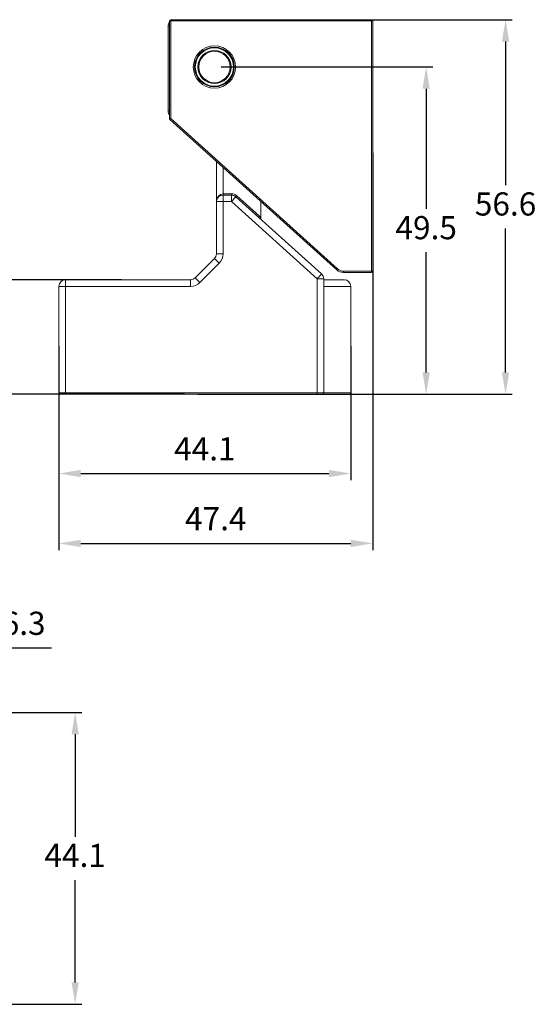
# Model space of a CAD drawing. Units: millimetres. Extents: x 475 to 864, y 310 to 615.
# Drawn here: x 630 to 708, y 461 to 610 of the extents above; entities that cross this region are included whole.
import ezdxf

# ---------------------------------------------------------------- set-up
doc = ezdxf.new("R2010")
doc.units = ezdxf.units.MM
doc.header["$PDSIZE"] = -1
doc.dimstyles.new('ISO-25', dxfattribs={"dimtxt": 2.5, "dimasz": 2.5, "dimexe": 1.25, "dimexo": 0.625, "dimtad": 1, "dimtxsty": 'Standard', "dimcen": 2.5, "dimadec": 0, "dimazin": 0, "dimtfac": 1, "dimtmove": 0, "dimatfit": 3, "dimfxl": 0, "dimarcsym": 0})

# ---------------------------------------------------------------- blocks, each defined once
blk = doc.blocks.new('*D9')
at = {"color": 0, "lineweight": -2}
for p, q in [((669.13, 610.28), (704.55, 610.28)), ((703.55, 606.98), (703.55, 585.25)), ((703.55, 556.98), (703.55, 578.7)), ((657.08, 553.68), (704.55, 553.68))]:
    blk.add_line(p, q, dxfattribs=at)
at = {"color": 0}
for points in [[(703, 606.98), (704.1, 606.98), (703.55, 610.28)], [(703, 556.98), (704.1, 556.98), (703.55, 553.68)]]:
    blk.add_solid(points, dxfattribs=at)
at = {"layer": 'Defpoints', "color": 0}
for p in [(668.13, 610.28), (656.08, 553.68), (703.55, 553.68)]:
    blk.add_point(p, dxfattribs=at)
at = {"color": 0, "insert": (703.55, 581.98), "char_height": 3.5, "attachment_point": 5}
blk.add_mtext('56.6', dxfattribs=at)
blk = doc.blocks.new('*D11')
at = {"color": 0, "lineweight": -2}
for p, q in [((683.48, 590.18), (683.48, 530.14)), ((636.08, 560.93), (636.08, 530.14)), ((639.38, 531.14), (680.18, 531.14))]:
    blk.add_line(p, q, dxfattribs=at)
at = {"color": 0}
for points in [[(639.38, 531.69), (639.38, 530.59), (636.08, 531.14)], [(680.18, 531.69), (680.18, 530.59), (683.48, 531.14)]]:
    blk.add_solid(points, dxfattribs=at)
at = {"layer": 'Defpoints', "color": 0}
for p in [(683.48, 591.18), (636.08, 561.93), (683.48, 531.14)]:
    blk.add_point(p, dxfattribs=at)
at = {"color": 0, "insert": (659.78, 534.42), "char_height": 3.5, "attachment_point": 5}
blk.add_mtext('47.4', dxfattribs=at)
blk = doc.blocks.new('*D18')
at = {"color": 0, "lineweight": -2}
for p, q in [((645.53, 570.98), (622.98, 570.98)), ((623.98, 567.68), (623.98, 565.6)), ((623.98, 556.98), (623.98, 559.05)), ((655.08, 553.68), (622.98, 553.68))]:
    blk.add_line(p, q, dxfattribs=at)
at = {"color": 0}
for points in [[(623.43, 567.68), (624.53, 567.68), (623.98, 570.98)], [(623.43, 556.98), (624.53, 556.98), (623.98, 553.68)]]:
    blk.add_solid(points, dxfattribs=at)
at = {"layer": 'Defpoints', "color": 0}
for p in [(646.53, 570.98), (623.98, 553.68), (656.08, 553.68)]:
    blk.add_point(p, dxfattribs=at)
at = {"color": 0, "insert": (623.98, 562.33), "char_height": 3.5, "attachment_point": 5}
blk.add_mtext('17.3', dxfattribs=at)
blk = doc.blocks.new('*D19')
at = {"color": 0, "lineweight": -2}
for p, q in [((660.58, 603.13), (692.56, 603.13)), ((691.56, 599.83), (691.56, 581.68)), ((691.56, 556.98), (691.56, 575.13)), ((657.08, 553.68), (692.56, 553.68))]:
    blk.add_line(p, q, dxfattribs=at)
at = {"color": 0}
for points in [[(691.01, 599.83), (692.11, 599.83), (691.56, 603.13)], [(691.01, 556.98), (692.11, 556.98), (691.56, 553.68)]]:
    blk.add_solid(points, dxfattribs=at)
at = {"layer": 'Defpoints', "color": 0}
for p in [(659.58, 603.13), (656.08, 553.68), (691.56, 553.68)]:
    blk.add_point(p, dxfattribs=at)
at = {"color": 0, "insert": (691.56, 578.4), "char_height": 3.5, "attachment_point": 5}
blk.add_mtext('49.5', dxfattribs=at)
blk = doc.blocks.new('*D23')
at = {"color": 0, "lineweight": -2}
for p, q in [((615.95, 515.33), (608, 501.99)), ((634.97, 515.33), (615.95, 515.33)), ((603.09, 493.73), (606.32, 499.15)), ((601.41, 490.9), (599.72, 488.06))]:
    blk.add_line(p, q, dxfattribs=at)
at = {"color": 0}
for points in [[(607.53, 502.27), (608.48, 501.7), (606.32, 499.15)], [(600.93, 491.18), (601.88, 490.62), (603.09, 493.73)]]:
    blk.add_solid(points, dxfattribs=at)
at = {"layer": 'Defpoints', "color": 0}
for p in [(606.32, 499.15), (603.09, 493.73)]:
    blk.add_point(p, dxfattribs=at)
at = {"color": 0, "insert": (626.22, 518.61), "char_height": 3.5, "attachment_point": 5}
blk.add_mtext('4-∅6.3', dxfattribs=at)
blk = doc.blocks.new('*D27')
at = {"color": 0, "lineweight": -2}
for p, q in [((546.46, 505.59), (639.54, 505.59)), ((638.54, 502.29), (638.54, 486.82)), ((638.54, 464.79), (638.54, 480.27)), ((546.46, 461.49), (639.54, 461.49))]:
    blk.add_line(p, q, dxfattribs=at)
at = {"color": 0}
for points in [[(637.99, 502.29), (639.09, 502.29), (638.54, 505.59)], [(637.99, 464.79), (639.09, 464.79), (638.54, 461.49)]]:
    blk.add_solid(points, dxfattribs=at)
at = {"layer": 'Defpoints', "color": 0}
for p in [(545.46, 505.59), (545.46, 461.49), (638.54, 461.49)]:
    blk.add_point(p, dxfattribs=at)
at = {"color": 0, "insert": (638.54, 483.54), "char_height": 3.5, "attachment_point": 5}
blk.add_mtext('44.1', dxfattribs=at)
blk = doc.blocks.new('*D28')
at = {"color": 0, "lineweight": -2}
for p, q in [((636.08, 560.93), (636.08, 540.7)), ((680.18, 560.93), (680.18, 540.7)), ((639.38, 541.7), (676.88, 541.7))]:
    blk.add_line(p, q, dxfattribs=at)
at = {"color": 0}
for points in [[(639.38, 542.25), (639.38, 541.15), (636.08, 541.7)], [(676.88, 542.25), (676.88, 541.15), (680.18, 541.7)]]:
    blk.add_solid(points, dxfattribs=at)
at = {"layer": 'Defpoints', "color": 0}
for p in [(636.08, 561.93), (680.18, 561.93), (680.18, 541.7)]:
    blk.add_point(p, dxfattribs=at)
at = {"color": 0, "insert": (658.13, 544.98), "char_height": 3.5, "attachment_point": 5}
blk.add_mtext('44.1', dxfattribs=at)

msp = doc.modelspace()

# ---------------------------------------------------------------- linework, layer by layer
at = {"color": 7, "linetype": 'Continuous', "lineweight": 15}
for p, q in [((652.98, 610.08), (652.78, 610.08)), ((652.78, 595.37), (652.78, 610.08)), ((652.98, 610.08), (652.98, 610.28)), ((652.98, 610.28), (683.28, 610.28)), ((652.98, 610.08), (652.98, 595.37)), ((683.28, 610.08), (652.98, 610.08)), ((683.28, 610.08), (683.28, 610.28)), ((683.28, 572.28), (683.28, 610.08)), ((683.28, 610.08), (683.48, 610.08)), ((683.48, 610.08), (683.48, 572.28)), ((652.58, 596.48), (652.58, 609.28)), ((657.35, 605.06), (657.33, 605.08)), ((657.33, 605.07), (657.33, 605.08)), ((657.28, 601.19), (657.34, 601.29)), ((652.98, 595.37), (652.78, 595.37)), ((678.05, 572.46), (652.85, 595.22)), ((652.98, 595.37), (678.19, 572.61)), ((659.88, 582.78), (659.88, 588.87)), ((660.88, 583.78), (660.88, 583.98)), ((660.88, 583.98), (662.15, 583.98)), ((660.88, 582.78), (660.88, 583.78)), ((660.88, 583.78), (662.15, 583.78)), ((662.15, 583.78), (662.15, 583.98)), ((662.15, 582.78), (662.15, 583.78)), ((662.82, 583.52), (675.75, 571.85)), ((662.96, 583.67), (666.39, 580.57)), ((659.88, 574.89), (659.88, 582.78)), ((660.88, 582.78), (659.88, 582.78)), ((660.88, 582.78), (660.88, 574.89)), ((662.15, 582.78), (660.88, 582.78)), ((675.08, 571.11), (662.15, 582.78)), ((666.58, 580.34), (666.58, 582.82)), ((666.58, 580.34), (666.58, 580.13)), ((659.88, 574.89), (660.88, 574.89)), ((656.68, 571.27), (659.59, 574.18)), ((660.3, 573.48), (657.38, 570.56)), ((679.06, 572.28), (683.28, 572.28)), ((679.06, 572.08), (679.06, 572.28)), ((683.28, 572.08), (679.06, 572.08)), ((683.48, 572.28), (683.28, 572.28)), ((683.28, 572.08), (683.28, 572.28)), ((636.08, 569.98), (637.08, 569.98)), ((636.08, 553.88), (636.08, 569.98)), ((637.08, 570.98), (655.97, 570.98)), ((637.08, 570.98), (637.08, 569.98)), ((655.97, 569.98), (637.08, 569.98)), ((637.08, 569.98), (637.08, 553.88)), ((655.97, 570.98), (655.97, 569.98)), ((676.08, 571.11), (675.08, 571.11)), ((675.08, 553.88), (675.08, 571.11)), ((676.08, 571.11), (676.08, 553.88)), ((676.08, 570.98), (679.18, 570.98)), ((679.35, 570.96), (679.35, 570.96)), ((680.18, 569.98), (680.18, 553.88)), ((636.08, 553.88), (637.08, 553.88)), ((637.08, 553.68), (636.28, 553.68)), ((637.08, 553.88), (675.08, 553.88)), ((637.08, 553.88), (637.08, 553.68)), ((675.08, 553.68), (637.08, 553.68)), ((675.08, 553.88), (676.08, 553.88)), ((675.08, 553.88), (675.08, 553.68)), ((675.88, 553.68), (675.08, 553.68)), ((679.98, 553.68), (675.88, 553.68))]:
    msp.add_line(p, q, dxfattribs=at)
at = {"color": 8, "linetype": 'Continuous', "lineweight": 15}
for p, q in [((652.58, 609.28), (652.78, 609.28)), ((652.58, 596.48), (652.78, 596.48)), ((660.88, 587.97), (660.88, 583.98)), ((680.18, 569.98), (676.08, 569.98)), ((676.08, 553.88), (680.18, 553.88))]:
    msp.add_line(p, q, dxfattribs=at)
at = {"color": 7, "linetype": 'Continuous', "lineweight": 15, "flags": 128}
for points in [[(652.85, 595.22), (652.85, 595.22), (652.86, 595.23), (652.87, 595.24), (652.89, 595.26), (652.91, 595.28), (652.93, 595.31), (652.96, 595.34), (652.98, 595.37)], [(662.15, 582.78), (662.28, 582.92), (662.41, 583.06), (662.52, 583.19), (662.63, 583.3), (662.71, 583.39), (662.77, 583.46), (662.81, 583.51), (662.82, 583.52)], [(662.82, 583.52), (662.82, 583.52), (662.83, 583.53), (662.84, 583.54), (662.86, 583.56), (662.88, 583.59), (662.91, 583.61), (662.93, 583.64), (662.96, 583.67)], [(666.25, 580.42), (666.26, 580.43), (666.26, 580.43), (666.28, 580.45), (666.29, 580.47), (666.31, 580.49), (666.34, 580.51), (666.36, 580.54), (666.39, 580.57)], [(659.59, 574.18), (659.6, 574.17), (659.64, 574.13), (659.71, 574.07), (659.8, 573.98), (659.9, 573.87), (660.03, 573.75), (660.16, 573.62), (660.3, 573.48)], [(675.08, 571.11), (675.21, 571.25), (675.34, 571.39), (675.45, 571.52), (675.56, 571.63), (675.64, 571.72), (675.7, 571.79), (675.74, 571.83), (675.75, 571.85)], [(678.05, 572.46), (678.06, 572.47), (678.06, 572.48), (678.08, 572.49), (678.09, 572.51), (678.11, 572.53), (678.14, 572.56), (678.16, 572.58), (678.19, 572.61)], [(656.68, 571.27), (656.69, 571.26), (656.73, 571.22), (656.79, 571.15), (656.88, 571.06), (656.99, 570.96), (657.11, 570.83), (657.24, 570.7), (657.38, 570.56)]]:
    msp.add_lwpolyline(points, dxfattribs=at)
at = {"color": 7, "linetype": 'Continuous', "lineweight": 15}
for radius in [3.2, 3, 2.95, 2.89, 2.51, 2.37]:
    msp.add_circle((659.58, 603.13), radius, dxfattribs=at)
for centre, radius, start, end in [((652.98, 610.08), 0.2, 90, 180), ((683.28, 610.08), 0.2, 0, 90), ((653.58, 609.28), 1, 143.1301, 180), ((653.58, 596.48), 1, 180, 216.8699), ((652.98, 595.37), 0.2, 180, 227.9267), ((660.88, 582.78), 1, 90, 180), ((662.15, 582.78), 1.2, 47.9267, 90), ((662.15, 582.78), 1, 47.9267, 90), ((665.58, 579.68), 1.2, 33.5573, 47.9267), ((658.88, 574.89), 1, 315, 0), ((658.88, 574.89), 2, 315, 0), ((675.08, 571.11), 1, 0, 47.9267), ((679.06, 573.58), 1.5, 227.9267, 270), ((679.06, 573.58), 1.3, 227.9267, 270), ((683.28, 572.28), 0.2, 270, 0), ((637.08, 569.98), 1, 90, 180), ((655.97, 571.98), 1, 270, 315), ((655.97, 571.98), 2, 270, 315), ((679.18, 569.98), 1, 0, 90), ((636.28, 553.88), 0.2, 180, 270), ((675.88, 553.88), 0.2, 270, 0), ((679.98, 553.88), 0.2, 270, 0)]:
    msp.add_arc(centre, radius, start, end, dxfattribs=at)
msp.add_ellipse((660.88, 582.78), major_axis=(0, 1.2), ratio=0.833333, start_param=0, end_param=1.570796, dxfattribs=at)
for points, knots in [([(656.99, 604.64), (657, 604.6), (657, 604.56), (657.01, 604.49), (657.01, 604.48)], [0, 0, 0, 0, 0.875644, 1, 1, 1, 1]), ([(657.33, 605.07), (657.33, 605.08), (657.32, 605.09), (657.31, 605.06), (657.31, 605.05)], [0, 0, 0, 0, 0.576235, 1, 1, 1, 1]), ([(657.21, 601.43), (657.22, 601.39), (657.22, 601.32), (657.23, 601.31), (657.23, 601.31)], [0, 0, 0, 0, 0.696552, 1, 1, 1, 1]), ([(679.34, 570.96), (679.37, 570.96), (679.41, 570.96), (679.35, 570.96), (679.35, 570.96)], [0, 0, 0, 0, 0.956208, 1, 1, 1, 1])]:
    msp.add_open_spline(points, degree=3, knots=knots, dxfattribs=at)

# ---------------------------------------------------------------- dimensions: what is measured, and where the dimension line sits
dim = msp.add_linear_dim(base=(703.55, 553.68), p1=(668.13, 610.28), p2=(656.08, 553.68), angle=90, dimstyle='ISO-25', override={"dimtxt": 3.5, "dimasz": 3.302, "dimexe": 1, "dimexo": 1, "dimgap": 1.524, "dimtih": 1, "dimtoh": 1, "dimdec": 1, "dimzin": 0, "dimdsep": 46, "dimadec": 2, "dimtdec": 1, "dimtzin": 0})
dim.commit()
dim.dimension.update_dxf_attribs({"geometry": '*D9', "text_midpoint": (703.55, 581.98), "dimtype": 160})
for base, p1, p2, picture, middle in [((691.5589424, 553.677443), (659.5823696, 603.1274434), (656.0823694, 553.677443), '*D19', (691.5589424, 578.4024432)), ((623.98, 553.68), (646.53, 570.98), (656.08, 553.68), '*D18', (623.98, 562.33)), ((638.54, 461.49), (545.46, 505.59), (545.46, 461.49), '*D27', (638.54, 483.54))]:
    dim = msp.add_linear_dim(base=base, p1=p1, p2=p2, angle=90, dimstyle='ISO-25', override={"dimtxt": 3.5, "dimasz": 3.302, "dimexe": 1, "dimexo": 1, "dimgap": 1.524, "dimtih": 1, "dimtoh": 1, "dimdec": 1, "dimzin": 0, "dimdsep": 46, "dimadec": 2, "dimtdec": 1, "dimtzin": 0})
    dim.commit()
    dim.dimension.update_dxf_attribs({"geometry": picture, "text_midpoint": middle})
dim = msp.add_linear_dim(base=(683.48, 531.14), p1=(636.08, 561.93), p2=(683.48, 591.18), dimstyle='ISO-25', override={"dimtxt": 3.5, "dimasz": 3.302, "dimexe": 1, "dimexo": 1, "dimgap": 1.524, "dimtih": 1, "dimtoh": 1, "dimdec": 1, "dimzin": 0, "dimdsep": 46, "dimadec": 2, "dimtdec": 1, "dimtzin": 0})
dim.commit()
dim.dimension.update_dxf_attribs({"geometry": '*D11', "text_midpoint": (659.78, 534.42)})
dim = msp.add_linear_dim(base=(680.18, 541.7), p1=(636.08, 561.93), p2=(680.18, 561.93), dimstyle='ISO-25', override={"dimtxt": 3.5, "dimasz": 3.302, "dimexe": 1, "dimexo": 1, "dimgap": 1.524, "dimtih": 1, "dimtoh": 1, "dimdec": 1, "dimzin": 0, "dimdsep": 46, "dimadec": 2, "dimtdec": 1, "dimtzin": 0})
dim.commit()
dim.dimension.update_dxf_attribs({"geometry": '*D28', "text_midpoint": (658.13, 541.7), "dimtype": 160})
dim = msp.add_diameter_dim_2p(p1=(603.09, 493.73), p2=(606.32, 499.15), text='4-<>', dimstyle='ISO-25', override={"dimtxt": 3.5, "dimasz": 3.302, "dimexe": 1, "dimexo": 1, "dimgap": 1.524, "dimtih": 1, "dimtoh": 1, "dimdec": 1, "dimzin": 0, "dimdsep": 46, "dimadec": 2, "dimtdec": 1, "dimtzin": 0})
dim.commit()
dim.dimension.update_dxf_attribs({"geometry": '*D23', "text_midpoint": (626.22, 515.33), "dimtype": 163})

doc.saveas('drawing.dxf')
